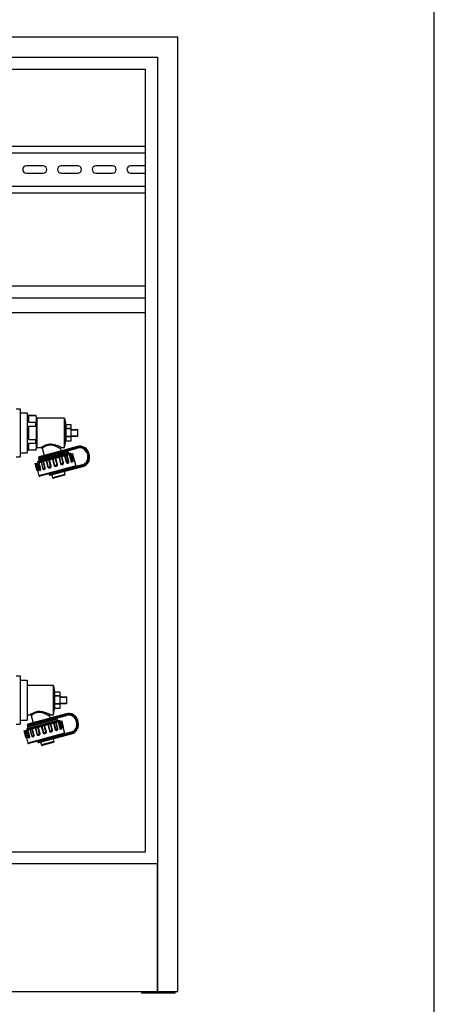
# Model space of a CAD drawing. Units: millimetres. Extents: x 0 to 841, y 0 to 594.
# Drawn here: x 748 to 841, y 201 to 422 of the extents above; entities that cross this region are included whole.
import ezdxf

# ---------------------------------------------------------------- set-up
doc = ezdxf.new("R2010")
doc.units = ezdxf.units.MM
doc.header["$LTSCALE"] = 46.255
doc.layers.get('0').update_dxf_attribs({"linetype": 'CONTINUOUS'})
doc.layers.add('A_STD', color=7, linetype='CONTINUOUS')

msp = doc.modelspace()

# ---------------------------------------------------------------- linework, layer by layer
at = {"color": 7, "linetype": 'Continuous'}
for p, q in [((841, 0), (841, 594)), ((783.39, 417.71), (452.79, 417.71)), ((783.39, 203.51), (783.39, 417.71)), ((457.29, 413.21), (778.89, 413.21)), ((778.89, 413.21), (778.89, 203.51)), ((459.99, 410.51), (776.19, 410.51)), ((776.19, 234.86), (776.19, 410.51)), ((711.09, 393.26), (776.19, 393.26)), ((711.09, 391.76), (776.19, 391.76)), ((711.09, 384.26), (776.19, 384.26)), ((711.09, 382.76), (776.19, 382.76)), ((459.99, 361.91), (776.19, 361.91)), ((459.99, 359.21), (776.19, 359.21)), ((459.99, 355.91), (776.19, 355.91)), ((747.09, 334.31), (747.99, 334.31)), ((747.99, 334.31), (747.99, 323.51)), ((747.99, 333.41), (749.58, 333.41)), ((749.58, 333.41), (749.58, 324.41)), ((751.51, 332.81), (749.58, 332.81)), ((749.88, 332.78), (751.51, 332.78)), ((749.88, 332.78), (749.88, 331.28)), ((751.68, 332.51), (751.51, 332.81)), ((751.51, 332.78), (751.51, 332.81)), ((751.68, 325.31), (751.68, 332.51)), ((757.98, 332.21), (751.83, 332.21)), ((749.88, 331.28), (751.51, 331.28)), ((749.88, 330.41), (751.51, 330.41)), ((749.88, 330.41), (749.88, 327.41)), ((751.51, 330.41), (751.51, 331.28)), ((759.48, 330.71), (758.28, 330.71)), ((758.28, 329.84), (758.28, 330.71)), ((759.48, 329.84), (758.28, 329.84)), ((759.48, 329.78), (758.28, 329.78)), ((758.28, 328.04), (758.28, 329.78)), ((759.48, 327.11), (759.48, 330.71)), ((759.48, 329.66), (760.98, 329.66)), ((759.48, 329.58), (760.98, 329.58)), ((760.98, 328.16), (760.98, 329.66)), ((749.88, 327.41), (751.51, 327.41)), ((751.51, 326.55), (751.51, 327.41)), ((759.48, 328.04), (758.28, 328.04)), ((759.48, 327.98), (758.28, 327.98)), ((758.28, 327.11), (758.28, 327.98)), ((759.48, 328.24), (760.98, 328.24)), ((759.48, 328.16), (760.98, 328.16)), ((751.51, 325.01), (749.58, 325.01)), ((749.88, 326.55), (751.51, 326.55)), ((749.88, 326.55), (749.88, 325.05)), ((749.88, 325.05), (751.51, 325.05)), ((751.51, 325.01), (751.68, 325.31)), ((751.51, 325.01), (751.51, 325.05)), ((751.83, 325.61), (752.76, 325.61)), ((760.87, 325.83), (752.27, 323.52)), ((752.36, 323.17), (760.91, 325.46)), ((753, 325.44), (753.43, 323.83)), ((757.07, 325.31), (757.19, 324.84)), ((757.3, 325.61), (757.98, 325.61)), ((758.28, 327.11), (759.48, 327.11)), ((747.09, 323.51), (747.99, 323.51)), ((747.99, 324.41), (749.58, 324.41)), ((751.41, 321.98), (759.87, 324.25)), ((752.15, 322.8), (752.23, 322.51)), ((754.89, 322.92), (755.26, 323.03)), ((755.26, 323.03), (755.34, 323.05)), ((755.34, 323.05), (755.36, 323.05)), ((755.36, 323.05), (755.9, 323.21)), ((755.9, 323.21), (756, 323.24)), ((756, 323.24), (756.02, 323.25)), ((756.02, 323.25), (756.68, 323.44)), ((756.68, 323.44), (756.69, 323.44)), ((756.69, 323.44), (756.79, 323.47)), ((756.79, 323.47), (757.3, 323.62)), ((757.3, 323.62), (757.38, 323.64)), ((758.81, 324.59), (758.89, 324.3)), ((758.89, 324.3), (759.31, 324.3)), ((759.39, 324.28), (759.32, 324.3)), ((759.39, 324.28), (759.39, 324.28)), ((759.39, 324.13), (759.42, 324.16)), ((763.11, 324.19), (763.19, 323.9)), ((763.55, 323.93), (763.45, 324.34)), ((752.23, 322.51), (751.94, 322.35)), ((751.94, 322.35), (752.07, 322.32)), ((751.94, 322.35), (751.94, 322.35)), ((752.1, 322.2), (752.06, 322.16)), ((752.35, 320.56), (752.35, 320.56)), ((761.92, 321.7), (752.43, 319.15)), ((754.69, 319.39), (762.07, 321.36)), ((760.19, 322.63), (760.5, 321.47)), ((751.93, 320.42), (752.24, 319.26)), ((751.96, 320.4), (751.97, 320.39)), ((755.11, 319.5), (755.29, 318.83)), ((757.97, 319.39), (755.48, 318.73)), ((757.9, 320.24), (758.08, 319.58)), ((747.09, 274.31), (747.99, 274.31)), ((747.99, 274.31), (747.99, 263.51)), ((747.99, 273.41), (749.58, 273.41)), ((749.58, 273.41), (749.58, 264.41)), ((755.49, 272.21), (749.58, 272.21)), ((756.99, 270.71), (755.79, 270.71)), ((755.79, 269.84), (755.79, 270.71)), ((756.99, 269.84), (755.79, 269.84)), ((756.99, 269.78), (755.79, 269.78)), ((755.79, 268.04), (755.79, 269.78)), ((756.99, 267.11), (756.99, 270.71)), ((756.99, 268.04), (755.79, 268.04)), ((756.99, 267.98), (755.79, 267.98)), ((755.79, 267.11), (755.79, 267.98)), ((756.99, 269.66), (758.49, 269.66)), ((756.99, 269.58), (758.49, 269.58)), ((756.99, 268.24), (758.49, 268.24)), ((756.99, 268.16), (758.49, 268.16)), ((758.49, 268.16), (758.49, 269.66)), ((749.58, 265.61), (750.27, 265.61)), ((758.38, 265.83), (749.78, 263.52)), ((749.87, 263.17), (758.42, 265.46)), ((750.51, 265.44), (750.94, 263.83)), ((754.58, 265.31), (754.7, 264.84)), ((754.81, 265.61), (755.49, 265.61)), ((755.79, 267.11), (756.99, 267.11)), ((747.09, 263.51), (747.99, 263.51)), ((747.99, 264.41), (749.58, 264.41)), ((748.92, 261.98), (757.38, 264.25)), ((752.77, 263.03), (752.85, 263.05)), ((752.85, 263.05), (752.87, 263.05)), ((752.87, 263.05), (753.41, 263.21)), ((753.41, 263.21), (753.51, 263.24)), ((753.51, 263.24), (753.53, 263.25)), ((753.53, 263.25), (754.19, 263.44)), ((754.19, 263.44), (754.2, 263.44)), ((754.2, 263.44), (754.3, 263.47)), ((754.3, 263.47), (754.81, 263.62)), ((754.81, 263.62), (754.89, 263.64)), ((756.32, 264.59), (756.4, 264.3)), ((756.4, 264.3), (756.82, 264.3)), ((756.9, 264.28), (756.83, 264.3)), ((756.9, 264.28), (756.9, 264.28)), ((756.9, 264.13), (756.93, 264.16)), ((760.62, 264.19), (760.7, 263.9)), ((761.06, 263.93), (760.96, 264.34)), ((749.74, 262.51), (749.45, 262.35)), ((749.45, 262.35), (749.58, 262.32)), ((749.45, 262.35), (749.45, 262.35)), ((749.61, 262.2), (749.57, 262.16)), ((749.66, 262.8), (749.74, 262.51)), ((759.43, 261.7), (749.94, 259.15)), ((752.2, 259.39), (759.58, 261.36)), ((752.4, 262.92), (752.77, 263.03)), ((757.7, 262.63), (758.01, 261.47)), ((749.44, 260.42), (749.75, 259.26)), ((749.47, 260.4), (749.48, 260.39)), ((749.86, 260.56), (749.86, 260.56)), ((752.62, 259.5), (752.8, 258.83)), ((755.48, 259.39), (752.99, 258.73)), ((755.41, 260.24), (755.59, 259.58)), ((459.99, 234.86), (776.19, 234.86)), ((778.86, 232.16), (457.32, 232.16)), ((778.86, 203.51), (778.86, 232.16)), ((452.79, 203.51), (783.39, 203.51)), ((775.29, 203.51), (775.29, 203.21)), ((782.79, 203.21), (782.79, 203.51)), ((775.29, 203.21), (782.79, 203.21))]:
    msp.add_line(p, q, dxfattribs=at)
at = {"color": 9, "linetype": 'Continuous'}
for p, q in [((751.83, 325.61), (751.83, 332.21)), ((760.91, 325.68), (752.16, 323.34)), ((752.18, 323.28), (760.87, 325.61)), ((759.67, 325.13), (759.58, 325.48)), ((760.91, 325.68), (760.87, 325.83)), ((760.87, 325.61), (760.91, 325.46)), ((758.81, 324.59), (752.15, 322.8)), ((754.86, 321.36), (754.47, 322.81)), ((754.97, 321.39), (754.58, 322.83)), ((755.26, 323.02), (755.65, 321.57)), ((755.36, 323.04), (755.75, 321.6)), ((756.3, 321.74), (755.91, 323.19)), ((756.4, 321.77), (756.01, 323.22)), ((756.69, 323.4), (757.08, 321.95)), ((756.8, 323.43), (757.19, 321.98)), ((757.71, 322.12), (757.32, 323.57)), ((757.78, 322.14), (757.39, 323.59)), ((758, 323.75), (758.38, 322.3)), ((758.1, 323.78), (758.49, 322.33)), ((758.13, 324.87), (758.11, 324.93)), ((758.91, 322.44), (758.52, 323.89)), ((758.95, 322.45), (758.56, 323.9)), ((759.01, 324.02), (759.4, 322.57)), ((759.1, 324.05), (759.49, 322.6)), ((759.62, 324.19), (760.01, 322.74)), ((759.69, 324.2), (760.08, 322.75)), ((760.01, 322.74), (760.25, 322.8)), ((763.26, 324.23), (763.11, 324.19)), ((763.34, 323.94), (763.19, 323.9)), ((763.26, 324.23), (763.34, 323.94)), ((763.3, 324.3), (763.45, 324.34)), ((763.41, 323.9), (763.3, 324.3)), ((763.41, 323.9), (763.55, 323.93)), ((751.97, 320.58), (751.58, 322.03)), ((752.04, 320.6), (751.65, 322.05)), ((751.8, 320.54), (752.04, 320.6)), ((752.56, 320.74), (752.17, 322.19)), ((752.24, 322.26), (752.24, 322.26)), ((752.24, 322.26), (752.24, 322.26)), ((760.5, 321.47), (752.24, 319.26)), ((752.65, 320.76), (752.26, 322.21)), ((752.26, 320.66), (752.65, 320.76)), ((752.71, 322.33), (753.1, 320.88)), ((752.75, 322.34), (753.14, 320.9)), ((753.1, 320.88), (753.67, 321.04)), ((753.56, 321.01), (753.17, 322.46)), ((753.67, 321.04), (753.28, 322.49)), ((753.88, 322.65), (754.27, 321.2)), ((753.95, 322.67), (754.34, 321.22)), ((754.27, 321.2), (754.97, 321.39)), ((761.96, 321.55), (754.5, 319.55)), ((754.51, 319.49), (762.03, 321.51)), ((755.65, 321.57), (756.4, 321.77)), ((757.08, 321.95), (757.78, 322.14)), ((758.38, 322.3), (758.95, 322.45)), ((758.84, 320.5), (758.75, 320.85)), ((759.4, 322.57), (759.79, 322.68)), ((761.96, 321.55), (761.92, 321.7)), ((762.03, 321.51), (762.07, 321.36)), ((758.08, 319.58), (755.29, 318.83)), ((758.08, 320.45), (758.07, 320.51)), ((758.42, 265.68), (749.67, 263.34)), ((749.69, 263.28), (758.38, 265.61)), ((757.18, 265.13), (757.09, 265.48)), ((758.42, 265.68), (758.38, 265.83)), ((758.38, 265.61), (758.42, 265.46)), ((756.32, 264.59), (749.66, 262.8)), ((752.87, 263.04), (753.26, 261.6)), ((753.81, 261.74), (753.42, 263.19)), ((753.91, 261.77), (753.52, 263.22)), ((754.2, 263.4), (754.59, 261.95)), ((754.31, 263.43), (754.7, 261.98)), ((755.22, 262.12), (754.83, 263.57)), ((755.29, 262.14), (754.9, 263.59)), ((755.51, 263.75), (755.89, 262.3)), ((755.61, 263.78), (756, 262.33)), ((755.64, 264.87), (755.62, 264.93)), ((756.42, 262.44), (756.03, 263.89)), ((756.46, 262.45), (756.07, 263.9)), ((756.52, 264.02), (756.91, 262.57)), ((756.61, 264.05), (757, 262.6)), ((757.13, 264.19), (757.52, 262.74)), ((757.2, 264.2), (757.59, 262.75)), ((760.77, 264.23), (760.62, 264.19)), ((760.85, 263.94), (760.7, 263.9)), ((760.77, 264.23), (760.85, 263.94)), ((760.81, 264.3), (760.96, 264.34)), ((760.92, 263.9), (760.81, 264.3)), ((760.92, 263.9), (761.06, 263.93)), ((749.48, 260.58), (749.09, 262.03)), ((749.55, 260.6), (749.16, 262.05)), ((750.07, 260.74), (749.68, 262.19)), ((749.75, 262.26), (749.75, 262.26)), ((749.75, 262.26), (749.75, 262.26)), ((758.01, 261.47), (749.75, 259.26)), ((750.16, 260.76), (749.77, 262.21)), ((750.22, 262.33), (750.61, 260.88)), ((750.26, 262.34), (750.65, 260.9)), ((750.61, 260.88), (751.18, 261.04)), ((751.07, 261.01), (750.68, 262.46)), ((751.18, 261.04), (750.79, 262.49)), ((751.39, 262.65), (751.78, 261.2)), ((751.46, 262.67), (751.85, 261.22)), ((751.78, 261.2), (752.48, 261.39)), ((752.37, 261.36), (751.98, 262.81)), ((759.47, 261.55), (752.01, 259.55)), ((752.02, 259.49), (759.54, 261.51)), ((752.48, 261.39), (752.09, 262.83)), ((752.77, 263.02), (753.16, 261.57)), ((753.16, 261.57), (753.91, 261.77)), ((754.59, 261.95), (755.29, 262.14)), ((755.89, 262.3), (756.46, 262.45)), ((756.35, 260.5), (756.26, 260.85)), ((756.91, 262.57), (757.3, 262.68)), ((757.52, 262.74), (757.76, 262.8)), ((759.47, 261.55), (759.43, 261.7)), ((759.54, 261.51), (759.58, 261.36)), ((749.31, 260.54), (749.55, 260.6)), ((749.77, 260.66), (750.16, 260.76)), ((755.59, 259.58), (752.8, 258.83)), ((755.59, 260.45), (755.58, 260.51))]:
    msp.add_line(p, q, dxfattribs=at)
at = {"color": 7, "linetype": 'Continuous'}
for points in [[(752.07, 322.32), (752.07, 322.32), (752.08, 322.32), (752.08, 322.31), (752.09, 322.31), (752.1, 322.3), (752.11, 322.28), (752.12, 322.27), (752.12, 322.25), (752.12, 322.24), (752.12, 322.22), (752.11, 322.21), (752.11, 322.21), (752.1, 322.2), (752.1, 322.2)], [(760.18, 322.59), (760.18, 322.59), (760.18, 322.59), (760.18, 322.59), (760.18, 322.6), (760.18, 322.61), (760.18, 322.62), (760.19, 322.63), (760.2, 322.64), (760.21, 322.65)], [(751.91, 320.43), (751.92, 320.42), (751.94, 320.42), (751.95, 320.41), (751.96, 320.4), (751.96, 320.4)], [(749.58, 262.32), (749.58, 262.32), (749.59, 262.32), (749.59, 262.31), (749.6, 262.31), (749.61, 262.3), (749.62, 262.28), (749.63, 262.27), (749.63, 262.25), (749.63, 262.24), (749.63, 262.22), (749.62, 262.21), (749.62, 262.21), (749.61, 262.2), (749.61, 262.2)], [(757.69, 262.59), (757.69, 262.59), (757.69, 262.59), (757.69, 262.59), (757.69, 262.6), (757.69, 262.61), (757.69, 262.62), (757.7, 262.63), (757.71, 262.64), (757.72, 262.65)], [(749.42, 260.43), (749.43, 260.42), (749.45, 260.42), (749.46, 260.41), (749.47, 260.4), (749.47, 260.4)]]:
    msp.add_lwpolyline(points, dxfattribs=at)
for centre, radius, start, end in [((751.83, 332.36), 0.15, 180, 270), ((751.83, 325.46), 0.15, 90, 180), ((752.76, 325.37), 0.24, 15, 90), ((757.3, 325.37), 0.24, 90, 195), ((761.42, 323.8), 2.1, 15, 105), ((761.37, 323.72), 1.8, 15, 105), ((752.44, 322.88), 0.3, 105, 195), ((752.31, 323.37), 0.15, 105, 195), ((752.32, 323.32), 0.15, 195, 285), ((758.52, 324.51), 0.3, 15, 105), ((759.13, 324.74), 0.651, 292.7463, 293.6593), ((760.11, 322.76), 0.15, 312.838, 15), ((761.45, 323.43), 1.8, 285, 15), ((761.53, 323.39), 2.1, 285, 15), ((751.94, 320.57), 0.15, 195, 257.162), ((752.41, 320.7), 0.15, 195, 246.8785), ((759.64, 322.64), 0.15, 323.1217, 15), ((760.36, 321.43), 0.15, 285, 15), ((752.39, 319.3), 0.15, 195, 285), ((754.64, 319.59), 0.15, 105, 195), ((754.66, 319.53), 0.15, 195, 285), ((755.44, 318.87), 0.15, 195, 285), ((757.93, 319.54), 0.15, 285, 15), ((750.27, 265.37), 0.24, 15, 90), ((754.81, 265.37), 0.24, 90, 195), ((758.93, 263.8), 2.1, 15, 105), ((758.88, 263.72), 1.8, 15, 105), ((749.95, 262.88), 0.3, 105, 195), ((749.82, 263.37), 0.15, 105, 195), ((749.83, 263.32), 0.15, 195, 285), ((756.03, 264.51), 0.3, 15, 105), ((756.64, 264.74), 0.651, 292.7463, 293.6593), ((758.96, 263.43), 1.8, 285, 15), ((759.04, 263.39), 2.1, 285, 15), ((757.15, 262.64), 0.15, 323.1217, 15), ((757.62, 262.76), 0.15, 312.838, 15), ((757.87, 261.43), 0.15, 285, 15), ((749.45, 260.57), 0.15, 195, 257.162), ((749.9, 259.3), 0.15, 195, 285), ((749.92, 260.7), 0.15, 195, 246.8785), ((752.15, 259.59), 0.15, 105, 195), ((752.17, 259.53), 0.15, 195, 285), ((752.95, 258.87), 0.15, 195, 285), ((755.44, 259.54), 0.15, 285, 15)]:
    msp.add_arc(centre, radius, start, end, dxfattribs=at)
at = {"color": 9, "linetype": 'Continuous'}
for centre, radius, start, end in [((752.77, 318.28), 8.24, 62.8319, 63.1833), ((761.37, 323.72), 1.95, 15, 105), ((761.42, 323.8), 1.95, 15, 105), ((761.45, 323.43), 1.95, 285, 15), ((761.53, 323.39), 1.95, 285, 15), ((759.37, 322.55), 0.419, 1.4428, 5.9866), ((759.57, 322.51), 0.617, 7.9157, 8.1766), ((750.28, 258.28), 8.24, 62.8319, 63.1833), ((758.88, 263.72), 1.95, 15, 105), ((758.93, 263.8), 1.95, 15, 105), ((758.96, 263.43), 1.95, 285, 15), ((759.04, 263.39), 1.95, 285, 15), ((756.88, 262.55), 0.419, 1.4428, 5.9866), ((757.08, 262.51), 0.617, 7.9157, 8.1766)]:
    msp.add_arc(centre, radius, start, end, dxfattribs=at)
at = {"color": 7, "linetype": 'Continuous'}
for points, knots in [([(751.51, 332.78), (751.53, 332.75), (751.58, 332.61), (751.63, 332.47), (751.65, 332.36)], [0, 0, 0, 0, 0.255136, 1, 1, 1, 1]), ([(751.68, 332.03), (751.68, 331.9), (751.65, 331.65), (751.56, 331.4), (751.51, 331.28)], [0, 0, 0, 0, 0.490998, 1, 1, 1, 1]), ([(751.51, 326.55), (751.56, 326.43), (751.65, 326.18), (751.68, 325.92), (751.68, 325.8)], [0, 0, 0, 0, 0.509002, 1, 1, 1, 1]), ([(751.65, 325.47), (751.64, 325.43), (751.61, 325.29), (751.56, 325.15), (751.51, 325.05)], [0, 0, 0, 0, 0.245525, 1, 1, 1, 1]), ([(751.94, 322.35), (751.95, 322.36), (752, 322.37), (752.1, 322.4), (752.25, 322.44), (752.46, 322.5), (752.71, 322.58), (753.14, 322.7), (753.48, 322.79), (753.72, 322.86)], [0, 0, 0, 0, 0.023489, 0.078724, 0.164964, 0.280951, 0.424922, 0.5946, 1, 1, 1, 1]), ([(753.72, 322.86), (754.15, 322.98), (755.02, 323.21), (756.11, 323.51), (756.97, 323.74), (757.55, 323.89), (758.07, 324.03), (758.39, 324.12), (758.54, 324.15)], [0, 0, 0, 0, 0.264174, 0.544017, 0.677509, 0.800371, 0.908516, 1, 1, 1, 1]), ([(757.38, 323.64), (757.52, 323.69), (757.8, 323.77), (758.2, 323.89), (758.54, 323.99), (758.84, 324.08), (759.04, 324.15), (759.18, 324.19), (759.25, 324.22), (759.31, 324.24), (759.36, 324.26), (759.38, 324.27), (759.39, 324.28), (759.39, 324.28)], [0, 0, 0, 0, 0.215691, 0.411485, 0.583754, 0.729304, 0.845455, 0.891822, 0.930081, 0.960074, 0.98169, 0.994881, 1, 1, 1, 1]), ([(758.54, 324.15), (758.64, 324.17), (758.81, 324.21), (759.04, 324.26), (759.2, 324.29), (759.28, 324.3), (759.31, 324.3)], [0, 0, 0, 0, 0.385801, 0.684017, 0.889636, 1, 1, 1, 1]), ([(759.35, 324.12), (759.34, 324.12), (759.3, 324.11), (759.26, 324.09), (759.23, 324.08)], [0, 0, 0, 0, 0.208529, 1, 1, 1, 1]), ([(759.42, 324.16), (759.42, 324.16), (759.41, 324.15), (759.4, 324.14), (759.39, 324.14)], [0, 0, 0, 0, 0.154295, 1, 1, 1, 1]), ([(759.43, 324.16), (759.43, 324.16), (759.42, 324.16), (759.42, 324.16), (759.42, 324.16)], [0, 0, 0, 0, 0.387573, 1, 1, 1, 1]), ([(751.23, 262.86), (751.66, 262.98), (752.53, 263.21), (753.62, 263.51), (754.48, 263.74), (755.06, 263.89), (755.58, 264.03), (755.9, 264.12), (756.05, 264.15)], [0, 0, 0, 0, 0.264174, 0.544017, 0.677509, 0.800371, 0.908516, 1, 1, 1, 1]), ([(754.89, 263.64), (755.03, 263.69), (755.31, 263.77), (755.71, 263.89), (756.05, 263.99), (756.35, 264.08), (756.55, 264.15), (756.69, 264.19), (756.76, 264.22), (756.82, 264.24), (756.87, 264.26), (756.89, 264.27), (756.9, 264.28), (756.9, 264.28)], [0, 0, 0, 0, 0.215691, 0.411485, 0.583754, 0.729304, 0.845455, 0.891822, 0.930081, 0.960074, 0.98169, 0.994881, 1, 1, 1, 1]), ([(756.05, 264.15), (756.15, 264.17), (756.32, 264.21), (756.55, 264.26), (756.71, 264.29), (756.79, 264.3), (756.82, 264.3)], [0, 0, 0, 0, 0.385801, 0.684017, 0.889636, 1, 1, 1, 1]), ([(756.86, 264.12), (756.85, 264.12), (756.81, 264.11), (756.77, 264.09), (756.74, 264.08)], [0, 0, 0, 0, 0.208529, 1, 1, 1, 1]), ([(756.93, 264.16), (756.93, 264.16), (756.92, 264.15), (756.91, 264.14), (756.9, 264.14)], [0, 0, 0, 0, 0.154295, 1, 1, 1, 1]), ([(756.94, 264.16), (756.94, 264.16), (756.93, 264.16), (756.93, 264.16), (756.93, 264.16)], [0, 0, 0, 0, 0.387573, 1, 1, 1, 1]), ([(749.45, 262.35), (749.46, 262.36), (749.51, 262.37), (749.61, 262.4), (749.76, 262.44), (749.97, 262.5), (750.22, 262.58), (750.65, 262.7), (750.99, 262.79), (751.23, 262.86)], [0, 0, 0, 0, 0.023489, 0.078724, 0.164964, 0.280951, 0.424922, 0.5946, 1, 1, 1, 1])]:
    msp.add_open_spline(points, degree=3, knots=knots, dxfattribs=at)
for points in [[(751.65, 332.36), (751.67, 332.25), (751.68, 332.14), (751.68, 332.03)], [(751.51, 330.41), (751.62, 329.92), (751.68, 329.42), (751.68, 328.91)], [(751.68, 328.91), (751.68, 328.41), (751.62, 327.9), (751.51, 327.41)], [(751.68, 325.8), (751.68, 325.69), (751.67, 325.58), (751.65, 325.47)], [(759.31, 324.3), (759.31, 324.3), (759.32, 324.3), (759.32, 324.3)], [(759.38, 324.14), (759.37, 324.13), (759.36, 324.13), (759.35, 324.12)], [(756.82, 264.3), (756.82, 264.3), (756.83, 264.3), (756.83, 264.3)], [(756.89, 264.14), (756.88, 264.13), (756.87, 264.13), (756.86, 264.12)]]:
    msp.add_open_spline(points, degree=3, dxfattribs=at)
at = {"color": 9, "linetype": 'Continuous'}
for points, knots in [([(757.3, 325.61), (757.29, 325.61), (757.28, 325.63), (757.23, 325.64), (757.16, 325.68), (757.07, 325.72), (756.96, 325.77), (756.78, 325.85), (756.52, 325.96), (756.18, 326.08), (755.66, 326.23), (754.97, 326.36), (754.26, 326.29), (753.75, 326.13), (753.42, 325.99), (753.19, 325.87), (753.03, 325.78), (752.94, 325.73), (752.87, 325.68), (752.81, 325.65), (752.78, 325.63), (752.77, 325.61), (752.76, 325.61)], [0, 0, 0, 0, 0.003423, 0.013481, 0.029606, 0.051028, 0.076934, 0.106569, 0.174539, 0.251053, 0.333596, 0.509824, 0.688123, 0.771195, 0.84591, 0.909283, 0.935739, 0.958158, 0.976126, 0.989279, 0.997297, 1, 1, 1, 1]), ([(756.49, 325.63), (756.33, 325.71), (756, 325.86), (755.46, 326.05), (754.86, 326.16), (754.26, 326.11), (753.81, 325.94), (753.52, 325.79), (753.34, 325.68), (753.2, 325.58), (753.1, 325.52), (753.05, 325.48), (753.02, 325.45), (753, 325.44), (753, 325.44)], [0, 0, 0, 0, 0.138116, 0.292836, 0.457292, 0.621651, 0.770694, 0.835265, 0.891239, 0.937155, 0.971474, 0.98383, 0.99277, 1, 1, 1, 1]), ([(757.07, 325.31), (757.06, 325.31), (757.05, 325.32), (757.02, 325.34), (756.97, 325.36), (756.91, 325.4), (756.83, 325.45), (756.71, 325.52), (756.6, 325.57), (756.53, 325.61)], [0, 0, 0, 0, 0.018771, 0.074204, 0.163885, 0.284384, 0.43185, 0.602499, 1, 1, 1, 1]), ([(758.11, 324.93), (758.1, 324.97), (758.07, 325.02), (758, 325.05), (757.96, 325.05), (757.95, 325.04)], [0, 0, 0, 0, 0.519465, 0.764829, 1, 1, 1, 1]), ([(752.07, 322.32), (752.07, 322.32), (752.06, 322.32), (752.06, 322.33), (752.07, 322.33), (752.08, 322.34), (752.11, 322.35), (752.17, 322.38), (752.29, 322.42), (752.48, 322.48), (752.72, 322.56), (753.02, 322.65), (753.36, 322.75), (753.6, 322.82), (753.72, 322.86)], [0, 0, 0, 0, 0.002535, 0.004206, 0.007335, 0.012574, 0.029741, 0.05591, 0.134979, 0.248552, 0.394667, 0.57074, 0.773784, 1, 1, 1, 1]), ([(752.24, 322.26), (752.38, 322.31), (752.74, 322.42), (753.38, 322.62), (754.19, 322.86), (755.44, 323.23), (756.9, 323.65), (758.05, 323.99), (758.54, 324.15)], [0, 0, 0, 0, 0.066969, 0.17115, 0.304237, 0.455581, 0.764121, 1, 1, 1, 1]), ([(758.13, 324.87), (758.13, 324.84), (758.13, 324.77), (758.09, 324.71), (758.05, 324.7), (758.04, 324.69)], [0, 0, 0, 0, 0.519465, 0.764829, 1, 1, 1, 1]), ([(760.01, 322.74), (760.02, 322.7), (760.04, 322.65), (760.07, 322.57), (760.11, 322.53), (760.13, 322.5), (760.16, 322.5), (760.18, 322.51), (760.18, 322.55), (760.18, 322.58), (760.18, 322.6)], [0, 0, 0, 0, 0.25526, 0.462499, 0.603213, 0.688084, 0.740197, 0.78723, 0.864187, 1, 1, 1, 1]), ([(760.08, 322.75), (760.08, 322.73), (760.1, 322.68), (760.16, 322.65), (760.19, 322.65), (760.21, 322.65), (760.21, 322.65)], [0, 0, 0, 0, 0.459092, 0.734612, 0.908134, 1, 1, 1, 1]), ([(751.91, 320.43), (751.91, 320.43), (751.93, 320.43), (751.96, 320.45), (751.98, 320.51), (751.98, 320.56), (751.97, 320.58)], [0, 0, 0, 0, 0.092016, 0.265841, 0.541583, 1, 1, 1, 1]), ([(751.96, 320.4), (751.97, 320.38), (751.98, 320.36), (752, 320.32), (752.03, 320.32), (752.05, 320.33), (752.06, 320.37), (752.07, 320.43), (752.06, 320.51), (752.05, 320.57), (752.04, 320.6)], [0, 0, 0, 0, 0.140962, 0.220772, 0.268341, 0.319441, 0.402575, 0.541128, 0.746165, 1, 1, 1, 1]), ([(752.1, 322.2), (752.1, 322.2), (752.1, 322.2), (752.11, 322.21), (752.11, 322.21)], [0, 0, 0, 0, 0.182393, 1, 1, 1, 1]), ([(752.11, 322.21), (752.12, 322.21), (752.14, 322.22), (752.17, 322.23), (752.19, 322.24)], [0, 0, 0, 0, 0.181978, 1, 1, 1, 1]), ([(752.19, 322.24), (752.19, 322.24), (752.21, 322.25), (752.23, 322.25), (752.24, 322.26)], [0, 0, 0, 0, 0.228202, 1, 1, 1, 1]), ([(752.33, 320.54), (752.35, 320.5), (752.42, 320.43), (752.54, 320.45), (752.61, 320.5), (752.67, 320.6), (752.67, 320.7), (752.65, 320.76)], [0, 0, 0, 0, 0.245029, 0.432282, 0.536951, 0.662231, 1, 1, 1, 1]), ([(752.35, 320.56), (752.36, 320.55), (752.41, 320.56), (752.47, 320.58), (752.53, 320.62), (752.56, 320.68), (752.56, 320.72), (752.56, 320.74)], [0, 0, 0, 0, 0.158714, 0.373377, 0.645248, 0.809031, 1, 1, 1, 1]), ([(753.1, 320.88), (753.11, 320.84), (753.14, 320.77), (753.26, 320.68), (753.41, 320.68), (753.54, 320.73), (753.62, 320.8), (753.68, 320.91), (753.68, 321), (753.67, 321.04)], [0, 0, 0, 0, 0.142753, 0.268435, 0.490121, 0.60446, 0.724807, 0.856419, 1, 1, 1, 1]), ([(753.14, 320.9), (753.15, 320.87), (753.17, 320.83), (753.23, 320.8), (753.29, 320.8), (753.36, 320.81), (753.42, 320.84), (753.49, 320.87), (753.55, 320.92), (753.57, 320.98), (753.56, 321.01)], [0, 0, 0, 0, 0.138899, 0.244987, 0.346044, 0.457147, 0.580642, 0.713758, 0.853531, 1, 1, 1, 1]), ([(754.27, 321.2), (754.28, 321.16), (754.33, 321.08), (754.44, 321.02), (754.56, 321.01), (754.68, 321.03), (754.8, 321.07), (754.9, 321.14), (754.98, 321.25), (754.98, 321.34), (754.97, 321.39)], [0, 0, 0, 0, 0.128539, 0.252487, 0.373979, 0.495959, 0.619266, 0.744154, 0.871077, 1, 1, 1, 1]), ([(754.34, 321.22), (754.35, 321.19), (754.39, 321.15), (754.48, 321.13), (754.58, 321.14), (754.68, 321.17), (754.76, 321.2), (754.81, 321.24), (754.86, 321.29), (754.86, 321.34), (754.86, 321.36)], [0, 0, 0, 0, 0.125419, 0.240644, 0.416469, 0.605772, 0.703825, 0.802723, 0.901669, 1, 1, 1, 1]), ([(755.65, 321.57), (755.66, 321.53), (755.71, 321.45), (755.83, 321.39), (755.97, 321.38), (756.1, 321.41), (756.22, 321.45), (756.33, 321.52), (756.4, 321.63), (756.41, 321.73), (756.4, 321.77)], [0, 0, 0, 0, 0.12463, 0.249528, 0.374782, 0.500324, 0.625851, 0.751008, 0.875596, 1, 1, 1, 1]), ([(755.75, 321.6), (755.78, 321.49), (756.07, 321.51), (756.33, 321.64), (756.3, 321.74)], [0, 0, 0, 0, 0.500333, 1, 1, 1, 1]), ([(757.08, 321.95), (757.09, 321.91), (757.14, 321.83), (757.26, 321.77), (757.38, 321.76), (757.51, 321.78), (757.62, 321.83), (757.72, 321.9), (757.79, 322.01), (757.79, 322.1), (757.78, 322.14)], [0, 0, 0, 0, 0.129154, 0.256387, 0.38136, 0.504673, 0.626634, 0.748038, 0.871686, 1, 1, 1, 1]), ([(757.19, 321.98), (757.2, 321.95), (757.24, 321.91), (757.35, 321.9), (757.46, 321.91), (757.56, 321.94), (757.63, 321.97), (757.67, 322.01), (757.71, 322.06), (757.71, 322.1), (757.71, 322.12)], [0, 0, 0, 0, 0.129851, 0.261716, 0.456861, 0.641909, 0.729336, 0.815128, 0.903708, 1, 1, 1, 1]), ([(758.07, 320.51), (758.06, 320.54), (758.02, 320.59), (757.96, 320.63), (757.92, 320.62), (757.91, 320.62)], [0, 0, 0, 0, 0.527409, 0.770587, 1, 1, 1, 1]), ([(758.38, 322.3), (758.39, 322.26), (758.44, 322.18), (758.54, 322.12), (758.65, 322.1), (758.78, 322.12), (758.91, 322.19), (758.97, 322.33), (758.96, 322.41), (758.95, 322.45)], [0, 0, 0, 0, 0.143829, 0.275742, 0.396137, 0.510467, 0.732075, 0.857482, 1, 1, 1, 1]), ([(758.49, 322.33), (758.5, 322.3), (758.54, 322.26), (758.62, 322.24), (758.69, 322.25), (758.76, 322.26), (758.82, 322.28), (758.88, 322.31), (758.92, 322.37), (758.92, 322.42), (758.91, 322.44)], [0, 0, 0, 0, 0.146882, 0.286878, 0.420004, 0.543452, 0.654484, 0.755482, 0.861441, 1, 1, 1, 1]), ([(759.4, 322.57), (759.42, 322.51), (759.47, 322.42), (759.57, 322.36), (759.66, 322.36), (759.77, 322.41), (759.79, 322.51), (759.79, 322.56)], [0, 0, 0, 0, 0.333819, 0.45634, 0.558906, 0.744575, 1, 1, 1, 1]), ([(759.49, 322.6), (759.5, 322.58), (759.52, 322.54), (759.58, 322.51), (759.65, 322.5), (759.71, 322.52), (759.75, 322.53), (759.76, 322.55)], [0, 0, 0, 0, 0.191219, 0.355331, 0.627071, 0.841473, 1, 1, 1, 1]), ([(758.08, 320.45), (758.09, 320.41), (758.09, 320.35), (758.05, 320.29), (758.02, 320.28), (758, 320.27)], [0, 0, 0, 0, 0.527409, 0.770587, 1, 1, 1, 1]), ([(754.81, 265.61), (754.8, 265.61), (754.79, 265.63), (754.74, 265.64), (754.67, 265.68), (754.58, 265.72), (754.47, 265.77), (754.29, 265.85), (754.03, 265.96), (753.69, 266.08), (753.17, 266.23), (752.48, 266.36), (751.77, 266.29), (751.26, 266.13), (750.93, 265.99), (750.7, 265.87), (750.54, 265.78), (750.45, 265.73), (750.38, 265.68), (750.32, 265.65), (750.29, 265.63), (750.28, 265.61), (750.27, 265.61)], [0, 0, 0, 0, 0.003423, 0.013481, 0.029606, 0.051028, 0.076934, 0.106569, 0.174539, 0.251053, 0.333596, 0.509824, 0.688123, 0.771195, 0.84591, 0.909283, 0.935739, 0.958158, 0.976126, 0.989279, 0.997297, 1, 1, 1, 1]), ([(754, 265.63), (753.84, 265.71), (753.51, 265.86), (752.97, 266.05), (752.37, 266.16), (751.77, 266.11), (751.32, 265.94), (751.03, 265.79), (750.85, 265.68), (750.71, 265.58), (750.61, 265.52), (750.56, 265.48), (750.53, 265.45), (750.51, 265.44), (750.51, 265.44)], [0, 0, 0, 0, 0.138116, 0.292836, 0.457292, 0.621651, 0.770694, 0.835265, 0.891239, 0.937155, 0.971474, 0.98383, 0.99277, 1, 1, 1, 1]), ([(754.58, 265.31), (754.57, 265.31), (754.56, 265.32), (754.53, 265.34), (754.48, 265.36), (754.42, 265.4), (754.34, 265.45), (754.22, 265.52), (754.11, 265.57), (754.04, 265.61)], [0, 0, 0, 0, 0.018771, 0.074204, 0.163885, 0.284384, 0.43185, 0.602499, 1, 1, 1, 1]), ([(749.75, 262.26), (749.89, 262.31), (750.25, 262.42), (750.89, 262.62), (751.7, 262.86), (752.95, 263.23), (754.41, 263.65), (755.56, 263.99), (756.05, 264.15)], [0, 0, 0, 0, 0.066969, 0.17115, 0.304237, 0.455581, 0.764121, 1, 1, 1, 1]), ([(755.62, 264.93), (755.61, 264.97), (755.58, 265.02), (755.51, 265.05), (755.47, 265.05), (755.46, 265.04)], [0, 0, 0, 0, 0.519465, 0.764829, 1, 1, 1, 1]), ([(755.64, 264.87), (755.64, 264.84), (755.64, 264.77), (755.6, 264.71), (755.56, 264.7), (755.55, 264.69)], [0, 0, 0, 0, 0.519465, 0.764829, 1, 1, 1, 1]), ([(749.58, 262.32), (749.58, 262.32), (749.57, 262.32), (749.57, 262.33), (749.58, 262.33), (749.59, 262.34), (749.62, 262.35), (749.68, 262.38), (749.8, 262.42), (749.99, 262.48), (750.23, 262.56), (750.53, 262.65), (750.87, 262.75), (751.11, 262.82), (751.23, 262.86)], [0, 0, 0, 0, 0.002535, 0.004206, 0.007335, 0.012574, 0.029741, 0.05591, 0.134979, 0.248552, 0.394667, 0.57074, 0.773784, 1, 1, 1, 1]), ([(749.61, 262.2), (749.61, 262.2), (749.61, 262.2), (749.62, 262.21), (749.62, 262.21)], [0, 0, 0, 0, 0.182393, 1, 1, 1, 1]), ([(749.62, 262.21), (749.63, 262.21), (749.65, 262.22), (749.68, 262.23), (749.7, 262.24)], [0, 0, 0, 0, 0.181978, 1, 1, 1, 1]), ([(749.7, 262.24), (749.7, 262.24), (749.72, 262.25), (749.74, 262.25), (749.75, 262.26)], [0, 0, 0, 0, 0.228202, 1, 1, 1, 1]), ([(750.61, 260.88), (750.62, 260.84), (750.65, 260.77), (750.77, 260.68), (750.92, 260.68), (751.05, 260.73), (751.13, 260.8), (751.19, 260.91), (751.19, 261), (751.18, 261.04)], [0, 0, 0, 0, 0.142753, 0.268435, 0.490121, 0.60446, 0.724807, 0.856419, 1, 1, 1, 1]), ([(750.65, 260.9), (750.66, 260.87), (750.68, 260.83), (750.74, 260.8), (750.8, 260.8), (750.87, 260.81), (750.93, 260.84), (751, 260.87), (751.06, 260.92), (751.08, 260.98), (751.07, 261.01)], [0, 0, 0, 0, 0.138899, 0.244987, 0.346044, 0.457147, 0.580642, 0.713758, 0.853531, 1, 1, 1, 1]), ([(751.78, 261.2), (751.79, 261.16), (751.84, 261.08), (751.95, 261.02), (752.07, 261.01), (752.19, 261.03), (752.31, 261.07), (752.41, 261.14), (752.49, 261.25), (752.49, 261.34), (752.48, 261.39)], [0, 0, 0, 0, 0.128539, 0.252487, 0.373979, 0.495959, 0.619266, 0.744154, 0.871077, 1, 1, 1, 1]), ([(751.85, 261.22), (751.86, 261.19), (751.9, 261.15), (751.99, 261.13), (752.09, 261.14), (752.19, 261.17), (752.27, 261.2), (752.32, 261.24), (752.37, 261.29), (752.37, 261.34), (752.37, 261.36)], [0, 0, 0, 0, 0.125419, 0.240644, 0.416469, 0.605772, 0.703825, 0.802723, 0.901669, 1, 1, 1, 1]), ([(753.16, 261.57), (753.17, 261.53), (753.22, 261.45), (753.34, 261.39), (753.48, 261.38), (753.61, 261.41), (753.73, 261.45), (753.84, 261.52), (753.91, 261.63), (753.92, 261.73), (753.91, 261.77)], [0, 0, 0, 0, 0.12463, 0.249528, 0.374782, 0.500324, 0.625851, 0.751008, 0.875596, 1, 1, 1, 1]), ([(753.26, 261.6), (753.29, 261.49), (753.58, 261.51), (753.84, 261.64), (753.81, 261.74)], [0, 0, 0, 0, 0.500333, 1, 1, 1, 1]), ([(754.59, 261.95), (754.6, 261.91), (754.65, 261.83), (754.77, 261.77), (754.89, 261.76), (755.02, 261.78), (755.13, 261.83), (755.23, 261.9), (755.3, 262.01), (755.3, 262.1), (755.29, 262.14)], [0, 0, 0, 0, 0.129154, 0.256387, 0.38136, 0.504673, 0.626634, 0.748038, 0.871686, 1, 1, 1, 1]), ([(754.7, 261.98), (754.71, 261.95), (754.75, 261.91), (754.86, 261.9), (754.97, 261.91), (755.07, 261.94), (755.14, 261.97), (755.18, 262.01), (755.22, 262.06), (755.22, 262.1), (755.22, 262.12)], [0, 0, 0, 0, 0.129851, 0.261716, 0.456861, 0.641909, 0.729336, 0.815128, 0.903708, 1, 1, 1, 1]), ([(755.89, 262.3), (755.9, 262.26), (755.95, 262.18), (756.05, 262.12), (756.16, 262.1), (756.29, 262.12), (756.42, 262.19), (756.48, 262.33), (756.47, 262.41), (756.46, 262.45)], [0, 0, 0, 0, 0.143829, 0.275742, 0.396137, 0.510467, 0.732075, 0.857482, 1, 1, 1, 1]), ([(756, 262.33), (756.01, 262.3), (756.05, 262.26), (756.13, 262.24), (756.2, 262.25), (756.27, 262.26), (756.33, 262.28), (756.39, 262.31), (756.43, 262.37), (756.43, 262.42), (756.42, 262.44)], [0, 0, 0, 0, 0.146882, 0.286878, 0.420004, 0.543452, 0.654484, 0.755482, 0.861441, 1, 1, 1, 1]), ([(756.91, 262.57), (756.93, 262.51), (756.98, 262.42), (757.08, 262.36), (757.17, 262.36), (757.28, 262.41), (757.3, 262.51), (757.3, 262.56)], [0, 0, 0, 0, 0.333819, 0.45634, 0.558906, 0.744575, 1, 1, 1, 1]), ([(757, 262.6), (757.01, 262.58), (757.03, 262.54), (757.09, 262.51), (757.16, 262.5), (757.22, 262.52), (757.26, 262.53), (757.27, 262.55)], [0, 0, 0, 0, 0.191219, 0.355331, 0.627071, 0.841473, 1, 1, 1, 1]), ([(757.52, 262.74), (757.53, 262.7), (757.55, 262.65), (757.58, 262.57), (757.62, 262.53), (757.64, 262.5), (757.67, 262.5), (757.69, 262.51), (757.69, 262.55), (757.69, 262.58), (757.69, 262.6)], [0, 0, 0, 0, 0.25526, 0.462499, 0.603213, 0.688084, 0.740197, 0.78723, 0.864187, 1, 1, 1, 1]), ([(757.59, 262.75), (757.59, 262.73), (757.61, 262.68), (757.67, 262.65), (757.7, 262.65), (757.72, 262.65), (757.72, 262.65)], [0, 0, 0, 0, 0.459092, 0.734612, 0.908134, 1, 1, 1, 1]), ([(749.42, 260.43), (749.42, 260.43), (749.44, 260.43), (749.47, 260.45), (749.49, 260.51), (749.49, 260.56), (749.48, 260.58)], [0, 0, 0, 0, 0.092016, 0.265841, 0.541583, 1, 1, 1, 1]), ([(749.47, 260.4), (749.48, 260.38), (749.49, 260.36), (749.51, 260.32), (749.54, 260.32), (749.56, 260.33), (749.57, 260.37), (749.58, 260.43), (749.57, 260.51), (749.56, 260.57), (749.55, 260.6)], [0, 0, 0, 0, 0.140962, 0.220772, 0.268341, 0.319441, 0.402575, 0.541128, 0.746165, 1, 1, 1, 1]), ([(749.84, 260.54), (749.86, 260.5), (749.93, 260.43), (750.05, 260.45), (750.12, 260.5), (750.18, 260.6), (750.18, 260.7), (750.16, 260.76)], [0, 0, 0, 0, 0.245029, 0.432282, 0.536951, 0.662231, 1, 1, 1, 1]), ([(749.86, 260.56), (749.87, 260.55), (749.92, 260.56), (749.98, 260.58), (750.04, 260.62), (750.07, 260.68), (750.07, 260.72), (750.07, 260.74)], [0, 0, 0, 0, 0.158714, 0.373377, 0.645248, 0.809031, 1, 1, 1, 1]), ([(755.58, 260.51), (755.57, 260.54), (755.53, 260.59), (755.47, 260.63), (755.43, 260.62), (755.42, 260.62)], [0, 0, 0, 0, 0.527409, 0.770587, 1, 1, 1, 1]), ([(755.59, 260.45), (755.6, 260.41), (755.6, 260.35), (755.56, 260.29), (755.53, 260.28), (755.51, 260.27)], [0, 0, 0, 0, 0.527409, 0.770587, 1, 1, 1, 1])]:
    msp.add_open_spline(points, degree=3, knots=knots, dxfattribs=at)
for points in [[(752.3, 320.59), (752.31, 320.57), (752.32, 320.56), (752.33, 320.54)], [(749.81, 260.59), (749.82, 260.57), (749.83, 260.56), (749.84, 260.54)]]:
    msp.add_open_spline(points, degree=3, dxfattribs=at)
at = {"layer": 'A_STD', "color": 7, "linetype": 'Continuous'}
for p, q in [((753.17, 388.84), (749.42, 388.84)), ((749.42, 387.19), (753.17, 387.19)), ((760.97, 388.84), (757.22, 388.84)), ((757.22, 387.19), (760.97, 387.19)), ((768.77, 388.84), (765.02, 388.84)), ((765.02, 387.19), (768.77, 387.19)), ((776.19, 388.84), (772.82, 388.84)), ((772.82, 387.19), (776.19, 387.19)), ((757.98, 325.61), (757.98, 332.21)), ((757.98, 332.21), (758.25, 330.71)), ((758.25, 330.71), (758.28, 330.71)), ((758.25, 330.71), (758.25, 327.11)), ((757.98, 325.61), (758.25, 327.11)), ((758.25, 327.11), (758.28, 327.11)), ((752.18, 323.28), (752.16, 323.34)), ((758.89, 324.3), (752.23, 322.51)), ((759.39, 324.28), (759.43, 324.16)), ((759.79, 322.68), (759.4, 324.13)), ((760.25, 322.8), (759.87, 324.25)), ((751.8, 320.54), (751.41, 321.98)), ((752.26, 320.66), (751.87, 322.11)), ((754.5, 319.55), (754.51, 319.49)), ((755.49, 272.21), (755.76, 270.71)), ((755.49, 265.61), (755.49, 272.21)), ((755.76, 270.71), (755.79, 270.71)), ((755.76, 270.71), (755.76, 267.11)), ((755.49, 265.61), (755.76, 267.11)), ((755.76, 267.11), (755.79, 267.11)), ((749.69, 263.28), (749.67, 263.34)), ((756.4, 264.3), (749.74, 262.51)), ((756.9, 264.28), (756.94, 264.16)), ((757.3, 262.68), (756.91, 264.13)), ((757.76, 262.8), (757.38, 264.25)), ((749.31, 260.54), (748.92, 261.98)), ((749.77, 260.66), (749.38, 262.11)), ((752.01, 259.55), (752.02, 259.49))]:
    msp.add_line(p, q, dxfattribs=at)
for centre, start, end in [((749.42, 388.01), 90, 270), ((753.17, 388.01), 270, 90), ((757.22, 388.01), 90, 270), ((760.97, 388.01), 270, 90), ((765.02, 388.01), 90, 270), ((768.77, 388.01), 270, 90), ((772.82, 388.01), 90, 270)]:
    msp.add_arc(centre, 0.825, start, end, dxfattribs=at)

doc.saveas('drawing.dxf')
